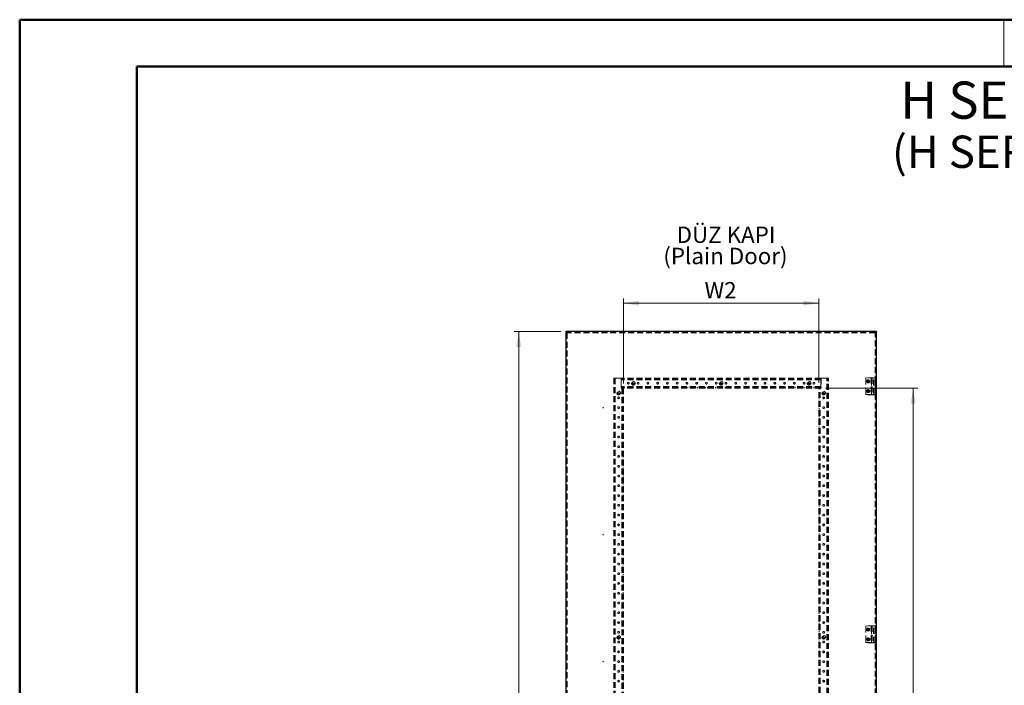
# Model space of a CAD drawing. Units: millimetres. Extents: x 1 to 5041, y 3 to 3567.
# Drawn here: x 1 to 2522, y 1863 to 3567 of the extents above; entities that cross this region are included whole.
import ezdxf

# ---------------------------------------------------------------- set-up
doc = ezdxf.new("R2010")
doc.units = ezdxf.units.MM
doc.header["$LTSCALE"] = 12
doc.linetypes.add('HIDDEN', pattern=[1.905, 1.27, -0.635])
doc.styles.add('SLDTEXTSTYLE0', font='TXT', dxfattribs={"width": 0.75})
doc.dimstyles.new('SLDDIMSTYLE0', dxfattribs={"dimtxt": 42, "dimasz": 39.624, "dimexe": 0, "dimexo": 0.0625, "dimgap": 10.5, "dimtad": 1, "dimrnd": 1e-09, "dimzin": 12, "dimdsep": 46, "dimtxsty": 'SLDTEXTSTYLE0', "dimsah": 1, "dimcen": 0.09, "dimadec": 0, "dimazin": 3, "dimtfac": 1, "dimtofl": 0, "dimtmove": 0, "dimatfit": 3, "dimfxl": 1, "dimfrac": 2, "dimtolj": 1, "dimtzin": 12, "dimarcsym": 0})

# ---------------------------------------------------------------- blocks, each defined once
blk = doc.blocks.new('SW_NOTE_0')
at = {"color": 0, "linetype": 'Continuous', "lineweight": 0, "attachment_point": 2, "style": 'SLDTEXTSTYLE0'}
for s, insert, char_height in [('H SERISI', (230.7, 122.8), 95.25), ('(H SERIES)', (230.5, -15.7), 82.55)]:
    blk.add_mtext(s, dxfattribs=dict(at, insert=insert, char_height=char_height))
blk = doc.blocks.new('SW_NOTE_0_2')
at = {"color": 0, "linetype": 'Continuous', "lineweight": 0, "char_height": 42, "attachment_point": 2, "style": 'SLDTEXTSTYLE0'}
for s, insert in [('DÜZ KAPI', (119.4, 54.1)), ('(Plain Door)', (117.9, -0.2))]:
    blk.add_mtext(s, dxfattribs=dict(at, insert=insert))
blk = doc.blocks.new('_D_4')
at = {"color": 7, "linetype": 'Continuous', "lineweight": 0, "transparency": 16777216}
for p, q in [((1546.8, 2635.7), (1546.8, 2853.1)), ((2046.8, 2637.7), (2046.8, 2853.1)), ((1546.8, 2841.1), (2046.8, 2841.1))]:
    blk.add_line(p, q, dxfattribs=at)
at = {"color": 7, "linetype": 'Continuous', "lineweight": 18, "transparency": 16777216}
for points in [[(1546.8, 2841.1), (1586.5, 2835), (1586.5, 2847.2)], [(2046.8, 2841.1), (2007.2, 2847.2), (2007.2, 2835)]]:
    blk.add_solid(points, dxfattribs=at)
at = {"color": 7, "linetype": 'Continuous', "lineweight": 18, "transparency": 16777216, "insert": (1754.4, 2895.2), "char_height": 42, "attachment_point": 1, "style": 'SLDTEXTSTYLE0'}
blk.add_mtext('W2', dxfattribs=at)
blk = doc.blocks.new('_D_5')
at = {"color": 7, "linetype": 'Continuous', "lineweight": 0, "transparency": 16777216}
for p, q in [((2064.3, 2623.9), (2300.5, 2623.9)), ((2288.5, 2623.9), (2288.5, 723.9)), ((2064.3, 723.9), (2300.5, 723.9))]:
    blk.add_line(p, q, dxfattribs=at)
at = {"color": 7, "linetype": 'Continuous', "lineweight": 18, "transparency": 16777216}
for points in [[(2288.5, 2623.9), (2282.4, 2584.3), (2294.6, 2584.3)], [(2288.5, 723.9), (2294.6, 763.5), (2282.4, 763.5)]]:
    blk.add_solid(points, dxfattribs=at)
at = {"color": 7, "linetype": 'Continuous', "lineweight": 18, "transparency": 16777216, "insert": (2234.4, 1639.2), "char_height": 42, "attachment_point": 1, "rotation": 90, "style": 'SLDTEXTSTYLE0'}
blk.add_mtext('H2', dxfattribs=at)
blk = doc.blocks.new('_D_6')
at = {"color": 7, "linetype": 'Continuous', "lineweight": 0, "transparency": 16777216}
for p, q in [((1386.8, 2768.9), (1266.6, 2768.9)), ((1278.6, 578.9), (1278.6, 2768.9)), ((1386.8, 578.9), (1266.6, 578.9))]:
    blk.add_line(p, q, dxfattribs=at)
at = {"color": 7, "linetype": 'Continuous', "lineweight": 18, "transparency": 16777216}
for points in [[(1278.6, 2768.9), (1272.5, 2729.3), (1284.7, 2729.3)], [(1278.6, 578.9), (1284.7, 618.5), (1272.5, 618.5)]]:
    blk.add_solid(points, dxfattribs=at)
at = {"color": 7, "linetype": 'Continuous', "lineweight": 18, "transparency": 16777216, "insert": (1224.4, 1639.2), "char_height": 42, "attachment_point": 1, "rotation": 90, "style": 'SLDTEXTSTYLE0'}
blk.add_mtext('H1', dxfattribs=at)

msp = doc.modelspace()

# ---------------------------------------------------------------- linework, layer by layer
at = {"color": 7, "linetype": 'Continuous', "lineweight": 50}
for p, q in [((0.946, 2.577), (0.946, 3566.577)), ((0.946, 3566.577), (5040.946, 3566.577)), ((300.946, 122.577), (300.946, 3446.577)), ((300.946, 3446.577), (4920.946, 3446.577))]:
    msp.add_line(p, q, dxfattribs=at)
at = {"color": 7, "linetype": 'Continuous', "lineweight": 18}
msp.add_line((2520.946, 3566.577), (2520.946, 3446.577), dxfattribs=at)
at = {"color": 7, "linetype": 'Continuous', "lineweight": 25}
for p, q in [((2194.842, 2768.875), (1398.842, 2768.875)), ((1398.842, 2768.875), (1398.842, 2767.375)), ((1398.842, 2767.275), (1398.842, 580.475)), ((1398.842, 2767.275), (1399.252, 2767.275)), ((2194.267, 2767.275), (2194.842, 2767.275)), ((2194.842, 2768.875), (2194.842, 2767.375)), ((2194.842, 580.475), (2194.842, 2767.275))]:
    msp.add_line(p, q, dxfattribs=at)
at = {"color": 7, "linetype": 'HIDDEN', "lineweight": 18}
for p, q in [((1398.842, 2767.375), (2194.842, 2767.375)), ((1399.252, 2767.275), (1400.342, 2767.275)), ((1400.342, 2767.275), (1400.491, 2766.811)), ((1400.342, 580.475), (1400.342, 2767.275)), ((1402.342, 2765.375), (1402.342, 582.375)), ((2191.342, 2765.375), (1402.342, 2765.375)), ((2191.342, 582.375), (2191.342, 2765.375)), ((2193.342, 2767.275), (2194.267, 2767.275)), ((2193.342, 2767.275), (2193.342, 580.475)), ((1523.842, 2648.875), (1521.842, 2648.875)), ((1521.842, 2648.875), (1521.842, 698.875)), ((1523.842, 2648.875), (1523.842, 698.875)), ((1525.842, 2648.875), (1523.842, 2648.875)), ((1541.092, 2648.875), (1525.842, 2648.875)), ((1525.842, 2648.875), (1525.842, 698.875)), ((1541.092, 2623.675), (1541.092, 2648.875)), ((1541.342, 2646.875), (1541.342, 2648.875)), ((2052.342, 2648.875), (1541.342, 2648.875)), ((2052.342, 2646.875), (2052.342, 2648.875)), ((2052.592, 2648.875), (2052.592, 2623.675)), ((2052.592, 2648.875), (2067.842, 2648.875)), ((2067.842, 2648.875), (2069.842, 2648.875)), ((2067.842, 698.875), (2067.842, 2648.875)), ((2069.842, 698.875), (2069.842, 2648.875)), ((2069.842, 2648.875), (2071.842, 2648.875)), ((2071.842, 698.875), (2071.842, 2648.875)), ((2167.092, 2648.375), (2167.092, 2609.375)), ((2186.692, 2650.375), (2169.092, 2650.375)), ((2180.792, 2650.375), (2180.792, 2607.375)), ((2181.435, 2607.375), (2181.435, 2650.375)), ((2183.292, 2650.375), (2183.292, 2607.375)), ((2183.662, 2650.375), (2183.662, 2607.375)), ((2186.692, 2607.375), (2186.692, 2650.375)), ((2192.592, 2650.375), (2186.692, 2650.375)), ((2190.092, 2607.375), (2190.092, 2650.375)), ((2192.592, 2607.375), (2192.592, 2650.375)), ((1541.092, 2623.675), (1542.842, 2623.675)), ((2052.342, 2646.875), (1541.342, 2646.875)), ((1541.342, 2644.875), (1541.342, 2646.875)), ((1541.342, 2627.875), (1541.342, 2644.875)), ((2052.342, 2644.875), (1541.342, 2644.875)), ((1541.342, 2625.875), (1541.342, 2627.875)), ((2052.342, 2627.875), (1541.342, 2627.875)), ((2052.342, 2625.875), (1541.342, 2625.875)), ((1541.342, 2623.875), (1541.342, 2625.875)), ((2052.342, 2623.875), (1541.342, 2623.875)), ((1542.842, 2623.675), (1544.842, 2623.675)), ((1542.842, 2623.675), (1542.842, 724.075)), ((1544.342, 2625.875), (1544.342, 2623.875)), ((1544.842, 2625.675), (1546.842, 2625.675)), ((1544.842, 2625.675), (1544.842, 2623.675)), ((1544.842, 2623.675), (1544.842, 724.075)), ((1544.842, 2623.675), (1546.842, 2623.675)), ((1546.842, 2625.675), (1546.842, 2623.675)), ((1546.842, 2623.675), (1546.842, 724.075)), ((1547.842, 2625.875), (1547.842, 2623.875)), ((1557.142, 2625.875), (1557.142, 2623.875)), ((1561.542, 2623.875), (1561.542, 2625.875)), ((1582.142, 2625.875), (1582.142, 2623.875)), ((1586.542, 2623.875), (1586.542, 2625.875)), ((1607.142, 2625.875), (1607.142, 2623.875)), ((1611.542, 2623.875), (1611.542, 2625.875)), ((1632.142, 2625.875), (1632.142, 2623.875)), ((1636.542, 2623.875), (1636.542, 2625.875)), ((1657.142, 2625.875), (1657.142, 2623.875)), ((1661.542, 2623.875), (1661.542, 2625.875)), ((1682.142, 2625.875), (1682.142, 2623.875)), ((1686.542, 2623.875), (1686.542, 2625.875)), ((1707.142, 2625.875), (1707.142, 2623.875)), ((1711.542, 2623.875), (1711.542, 2625.875)), ((1732.142, 2625.875), (1732.142, 2623.875)), ((1736.542, 2623.875), (1736.542, 2625.875)), ((1757.142, 2625.875), (1757.142, 2623.875)), ((1761.542, 2623.875), (1761.542, 2625.875)), ((1782.142, 2625.875), (1782.142, 2623.875)), ((1786.542, 2623.875), (1786.542, 2625.875)), ((1807.142, 2625.875), (1807.142, 2623.875)), ((1811.542, 2623.875), (1811.542, 2625.875)), ((1832.142, 2625.875), (1832.142, 2623.875)), ((1836.542, 2623.875), (1836.542, 2625.875)), ((1857.142, 2625.875), (1857.142, 2623.875)), ((1861.542, 2623.875), (1861.542, 2625.875)), ((1882.142, 2625.875), (1882.142, 2623.875)), ((1886.542, 2623.875), (1886.542, 2625.875)), ((1907.142, 2625.875), (1907.142, 2623.875)), ((1911.542, 2623.875), (1911.542, 2625.875)), ((1932.142, 2625.875), (1932.142, 2623.875)), ((1936.542, 2623.875), (1936.542, 2625.875)), ((1957.142, 2625.875), (1957.142, 2623.875)), ((1961.542, 2623.875), (1961.542, 2625.875)), ((1982.142, 2625.875), (1982.142, 2623.875)), ((1986.542, 2623.875), (1986.542, 2625.875)), ((2007.142, 2625.875), (2007.142, 2623.875)), ((2011.542, 2623.875), (2011.542, 2625.875)), ((2032.142, 2625.875), (2032.142, 2623.875)), ((2036.542, 2623.875), (2036.542, 2625.875)), ((2045.842, 2625.875), (2045.842, 2623.875)), ((2048.842, 2625.675), (2046.842, 2625.675)), ((2046.842, 2623.675), (2046.842, 2625.675)), ((2048.842, 2623.675), (2046.842, 2623.675)), ((2046.842, 724.075), (2046.842, 2623.675)), ((2048.842, 2623.675), (2048.842, 2625.675)), ((2048.842, 724.075), (2048.842, 2623.675)), ((2048.842, 2623.675), (2050.842, 2623.675)), ((2049.342, 2625.875), (2049.342, 2623.875)), ((2050.842, 2623.675), (2052.592, 2623.675)), ((2050.842, 724.075), (2050.842, 2623.675)), ((2052.342, 2644.875), (2052.342, 2646.875)), ((2052.342, 2627.875), (2052.342, 2644.875)), ((2052.342, 2625.875), (2052.342, 2627.875)), ((2052.342, 2623.875), (2052.342, 2625.875)), ((1546.842, 2601.075), (1544.842, 2601.075)), ((1544.842, 2596.675), (1546.842, 2596.675)), ((2048.842, 2601.075), (2046.842, 2601.075)), ((2046.842, 2596.675), (2048.842, 2596.675)), ((2167.092, 2606.875), (2167.092, 2607.375)), ((2169.092, 2607.375), (2167.092, 2607.375)), ((2186.692, 2606.875), (2167.092, 2606.875)), ((2169.092, 2607.375), (2186.692, 2607.375)), ((2180.792, 2607.375), (2180.792, 2606.875)), ((2181.435, 2606.875), (2181.435, 2607.375)), ((2183.292, 2607.375), (2183.292, 2606.875)), ((2183.662, 2606.875), (2183.662, 2607.375)), ((2192.592, 2607.375), (2186.692, 2607.375)), ((2186.692, 2606.875), (2186.692, 2607.375)), ((2192.592, 2606.875), (2186.692, 2606.875)), ((2190.092, 2606.875), (2190.092, 2607.375)), ((2192.592, 2606.875), (2192.592, 2607.375)), ((1546.842, 2576.075), (1544.842, 2576.075)), ((1544.842, 2571.675), (1546.842, 2571.675)), ((2048.842, 2576.075), (2046.842, 2576.075)), ((2046.842, 2571.675), (2048.842, 2571.675)), ((1546.842, 2551.075), (1544.842, 2551.075)), ((1544.842, 2546.675), (1546.842, 2546.675)), ((2048.842, 2551.075), (2046.842, 2551.075)), ((2046.842, 2546.675), (2048.842, 2546.675)), ((1546.842, 2526.075), (1544.842, 2526.075)), ((1544.842, 2521.675), (1546.842, 2521.675)), ((2048.842, 2526.075), (2046.842, 2526.075)), ((2046.842, 2521.675), (2048.842, 2521.675)), ((1546.842, 2501.075), (1544.842, 2501.075)), ((1544.842, 2496.675), (1546.842, 2496.675)), ((2048.842, 2501.075), (2046.842, 2501.075)), ((2046.842, 2496.675), (2048.842, 2496.675)), ((1546.842, 2476.075), (1544.842, 2476.075)), ((1544.842, 2471.675), (1546.842, 2471.675)), ((2048.842, 2476.075), (2046.842, 2476.075)), ((2046.842, 2471.675), (2048.842, 2471.675)), ((1546.842, 2451.075), (1544.842, 2451.075)), ((1544.842, 2446.675), (1546.842, 2446.675)), ((2048.842, 2451.075), (2046.842, 2451.075)), ((2046.842, 2446.675), (2048.842, 2446.675)), ((1546.842, 2426.075), (1544.842, 2426.075)), ((1544.842, 2421.675), (1546.842, 2421.675)), ((2048.842, 2426.075), (2046.842, 2426.075)), ((2046.842, 2421.675), (2048.842, 2421.675)), ((1546.842, 2401.075), (1544.842, 2401.075)), ((1544.842, 2396.675), (1546.842, 2396.675)), ((2048.842, 2401.075), (2046.842, 2401.075)), ((2046.842, 2396.675), (2048.842, 2396.675)), ((1546.842, 2376.075), (1544.842, 2376.075)), ((1544.842, 2371.675), (1546.842, 2371.675)), ((2048.842, 2376.075), (2046.842, 2376.075)), ((2046.842, 2371.675), (2048.842, 2371.675)), ((1546.842, 2351.075), (1544.842, 2351.075)), ((1544.842, 2346.675), (1546.842, 2346.675)), ((2048.842, 2351.075), (2046.842, 2351.075)), ((2046.842, 2346.675), (2048.842, 2346.675)), ((1546.842, 2326.075), (1544.842, 2326.075)), ((1544.842, 2321.675), (1546.842, 2321.675)), ((2048.842, 2326.075), (2046.842, 2326.075)), ((2046.842, 2321.675), (2048.842, 2321.675)), ((1546.842, 2301.075), (1544.842, 2301.075)), ((1544.842, 2296.675), (1546.842, 2296.675)), ((2048.842, 2301.075), (2046.842, 2301.075)), ((2046.842, 2296.675), (2048.842, 2296.675)), ((1546.842, 2276.075), (1544.842, 2276.075)), ((1544.842, 2271.675), (1546.842, 2271.675)), ((2048.842, 2276.075), (2046.842, 2276.075)), ((2046.842, 2271.675), (2048.842, 2271.675)), ((1546.842, 2251.075), (1544.842, 2251.075)), ((1544.842, 2246.675), (1546.842, 2246.675)), ((2048.842, 2251.075), (2046.842, 2251.075)), ((2046.842, 2246.675), (2048.842, 2246.675)), ((1546.842, 2226.075), (1544.842, 2226.075)), ((1544.842, 2221.675), (1546.842, 2221.675)), ((2048.842, 2226.075), (2046.842, 2226.075)), ((2046.842, 2221.675), (2048.842, 2221.675)), ((1546.842, 2201.075), (1544.842, 2201.075)), ((1544.842, 2196.675), (1546.842, 2196.675)), ((2048.842, 2201.075), (2046.842, 2201.075)), ((2046.842, 2196.675), (2048.842, 2196.675)), ((1546.842, 2176.075), (1544.842, 2176.075)), ((1544.842, 2171.675), (1546.842, 2171.675)), ((2048.842, 2176.075), (2046.842, 2176.075)), ((2046.842, 2171.675), (2048.842, 2171.675)), ((1546.842, 2151.075), (1544.842, 2151.075)), ((1544.842, 2146.675), (1546.842, 2146.675)), ((2048.842, 2151.075), (2046.842, 2151.075)), ((2046.842, 2146.675), (2048.842, 2146.675)), ((1546.842, 2126.075), (1544.842, 2126.075)), ((1544.842, 2121.675), (1546.842, 2121.675)), ((2048.842, 2126.075), (2046.842, 2126.075)), ((2046.842, 2121.675), (2048.842, 2121.675)), ((1546.842, 2101.075), (1544.842, 2101.075)), ((1544.842, 2096.675), (1546.842, 2096.675)), ((2048.842, 2101.075), (2046.842, 2101.075)), ((2046.842, 2096.675), (2048.842, 2096.675)), ((1546.842, 2076.075), (1544.842, 2076.075)), ((1544.842, 2071.675), (1546.842, 2071.675)), ((2048.842, 2076.075), (2046.842, 2076.075)), ((2046.842, 2071.675), (2048.842, 2071.675)), ((1546.842, 2051.075), (1544.842, 2051.075)), ((1544.842, 2046.675), (1546.842, 2046.675)), ((2048.842, 2051.075), (2046.842, 2051.075)), ((2046.842, 2046.675), (2048.842, 2046.675)), ((1546.842, 2026.075), (1544.842, 2026.075)), ((1544.842, 2021.675), (1546.842, 2021.675)), ((2048.842, 2026.075), (2046.842, 2026.075)), ((2046.842, 2021.675), (2048.842, 2021.675)), ((1546.842, 2001.075), (1544.842, 2001.075)), ((1544.842, 1996.675), (1546.842, 1996.675)), ((2048.842, 2001.075), (2046.842, 2001.075)), ((2046.842, 1996.675), (2048.842, 1996.675)), ((2167.092, 2013.375), (2167.092, 1974.375)), ((2186.692, 2015.375), (2169.092, 2015.375)), ((2180.792, 2015.375), (2180.792, 1972.375)), ((2181.435, 1972.375), (2181.435, 2015.375)), ((2183.292, 2015.375), (2183.292, 1972.375)), ((2183.662, 2015.375), (2183.662, 1972.375)), ((2186.692, 1972.375), (2186.692, 2015.375)), ((2192.592, 2015.375), (2186.692, 2015.375)), ((2190.092, 1972.375), (2190.092, 2015.375)), ((2192.592, 1972.375), (2192.592, 2015.375)), ((1546.842, 1976.075), (1544.842, 1976.075)), ((1544.842, 1971.675), (1546.842, 1971.675)), ((2048.842, 1976.075), (2046.842, 1976.075)), ((2046.842, 1971.675), (2048.842, 1971.675)), ((2167.092, 1971.875), (2167.092, 1972.375)), ((2169.092, 1972.375), (2167.092, 1972.375)), ((2186.692, 1971.875), (2167.092, 1971.875)), ((2169.092, 1972.375), (2186.692, 1972.375)), ((2180.792, 1972.375), (2180.792, 1971.875)), ((2181.435, 1971.875), (2181.435, 1972.375)), ((2183.292, 1972.375), (2183.292, 1971.875)), ((2183.662, 1971.875), (2183.662, 1972.375)), ((2192.592, 1972.375), (2186.692, 1972.375)), ((2186.692, 1971.875), (2186.692, 1972.375)), ((2192.592, 1971.875), (2186.692, 1971.875)), ((2190.092, 1971.875), (2190.092, 1972.375)), ((2192.592, 1971.875), (2192.592, 1972.375)), ((1546.842, 1951.075), (1544.842, 1951.075)), ((1544.842, 1946.675), (1546.842, 1946.675)), ((2048.842, 1951.075), (2046.842, 1951.075)), ((2046.842, 1946.675), (2048.842, 1946.675)), ((1546.842, 1926.075), (1544.842, 1926.075)), ((1544.842, 1921.675), (1546.842, 1921.675)), ((2048.842, 1926.075), (2046.842, 1926.075)), ((2046.842, 1921.675), (2048.842, 1921.675)), ((1546.842, 1901.075), (1544.842, 1901.075)), ((1544.842, 1896.675), (1546.842, 1896.675)), ((2048.842, 1901.075), (2046.842, 1901.075)), ((2046.842, 1896.675), (2048.842, 1896.675)), ((1546.842, 1876.075), (1544.842, 1876.075)), ((1544.842, 1871.675), (1546.842, 1871.675)), ((2048.842, 1876.075), (2046.842, 1876.075)), ((2046.842, 1871.675), (2048.842, 1871.675))]:
    msp.add_line(p, q, dxfattribs=at)
for centre, radius in [((1559.342, 2636.375), 2.2), ((1571.842, 2636.375), 4.65), ((1571.842, 2636.375), 3.2), ((1584.342, 2636.375), 2.2), ((1609.342, 2636.375), 2.2), ((1634.342, 2636.375), 2.2), ((1659.342, 2636.375), 2.2), ((1684.342, 2636.375), 2.2), ((1709.342, 2636.375), 2.2), ((1734.342, 2636.375), 2.2), ((1759.342, 2636.375), 2.2), ((1784.342, 2636.375), 2.2), ((1796.842, 2636.375), 4.65), ((1796.842, 2636.375), 3.2), ((1809.342, 2636.375), 2.2), ((1834.342, 2636.375), 2.2), ((1859.342, 2636.375), 2.2), ((1884.342, 2636.375), 2.2), ((1909.342, 2636.375), 2.2), ((1934.342, 2636.375), 2.2), ((1959.342, 2636.375), 2.2), ((1984.342, 2636.375), 2.2), ((2009.342, 2636.375), 2.2), ((2021.842, 2636.375), 4.65), ((2021.842, 2636.375), 3.2), ((2034.342, 2636.375), 2.2), ((2173.592, 2641.375), 4.15), ((2173.592, 2641.875), 3.5), ((2173.592, 2641.875), 3), ((2173.592, 2641.875), 2.5), ((1534.342, 2611.375), 4.65), ((1534.342, 2611.375), 3.2), ((1534.342, 2598.875), 2.2), ((2059.342, 2611.375), 4.65), ((2059.342, 2611.375), 3.2), ((2059.342, 2598.875), 2.2), ((2173.592, 2616.375), 4.15), ((2173.592, 2616.875), 3.5), ((2173.592, 2616.875), 3), ((2173.592, 2616.875), 2.5), ((1534.342, 2573.875), 2.2), ((2059.342, 2573.875), 2.2), ((1534.342, 2548.875), 2.2), ((2059.342, 2548.875), 2.2), ((1534.342, 2523.875), 2.2), ((2059.342, 2523.875), 2.2), ((1534.342, 2498.875), 2.2), ((2059.342, 2498.875), 2.2), ((1534.342, 2473.875), 2.2), ((2059.342, 2473.875), 2.2), ((1534.342, 2448.875), 2.2), ((2059.342, 2448.875), 2.2), ((1534.342, 2423.875), 2.2), ((2059.342, 2423.875), 2.2), ((1534.342, 2398.875), 2.2), ((2059.342, 2398.875), 2.2), ((1534.342, 2373.875), 2.2), ((2059.342, 2373.875), 2.2), ((1534.342, 2348.875), 2.2), ((2059.342, 2348.875), 2.2), ((1534.342, 2323.875), 2.2), ((2059.342, 2323.875), 2.2), ((1534.342, 2298.875), 2.2), ((2059.342, 2298.875), 2.2), ((1534.342, 2273.875), 2.2), ((2059.342, 2273.875), 2.2), ((1534.342, 2248.875), 2.2), ((2059.342, 2248.875), 2.2), ((1534.342, 2223.875), 2.2), ((2059.342, 2223.875), 2.2), ((1534.342, 2198.875), 2.2), ((2059.342, 2198.875), 2.2), ((1534.342, 2173.875), 2.2), ((2059.342, 2173.875), 2.2), ((1534.342, 2148.875), 2.2), ((2059.342, 2148.875), 2.2), ((1534.342, 2123.875), 2.2), ((2059.342, 2123.875), 2.2), ((1534.342, 2098.875), 2.2), ((2059.342, 2098.875), 2.2), ((1534.342, 2073.875), 2.2), ((2059.342, 2073.875), 2.2), ((1534.342, 2048.875), 2.2), ((2059.342, 2048.875), 2.2), ((1534.342, 2023.875), 2.2), ((2059.342, 2023.875), 2.2), ((1534.342, 1998.875), 2.2), ((2059.342, 1998.875), 2.2), ((2173.592, 2006.375), 4.15), ((2173.592, 2006.375), 3.5), ((2173.592, 2006.375), 3), ((2173.592, 2006.375), 2.5), ((1534.342, 1986.375), 4.65), ((1534.342, 1986.375), 3.2), ((1534.342, 1973.875), 2.2), ((2059.342, 1986.375), 4.65), ((2059.342, 1986.375), 3.2), ((2059.342, 1973.875), 2.2), ((2173.592, 1981.375), 4.15), ((2173.592, 1981.375), 3.5), ((2173.592, 1981.375), 3), ((2173.592, 1981.375), 2.5), ((1534.342, 1948.875), 2.2), ((2059.342, 1948.875), 2.2), ((1534.342, 1923.875), 2.2), ((2059.342, 1923.875), 2.2), ((1534.342, 1898.875), 2.2), ((2059.342, 1898.875), 2.2), ((1534.342, 1873.875), 2.2), ((2059.342, 1873.875), 2.2)]:
    msp.add_circle(centre, radius, dxfattribs=at)
at = {"color": 7, "linetype": 'Continuous', "lineweight": 25}
for centre, radius in [((1571.842, 2636.375), 0.555), ((1796.842, 2636.375), 0.555), ((2021.842, 2636.375), 0.555), ((2173.592, 2641.875), 0.5), ((1534.342, 2611.375), 0.555), ((2059.342, 2611.375), 0.555), ((2173.592, 2616.875), 0.5), ((1494.842, 2573.875), 0.5), ((1494.842, 2248.875), 0.5), ((2173.592, 2006.375), 0.5), ((1534.342, 1986.375), 0.555), ((2059.342, 1986.375), 0.555), ((2173.592, 1981.375), 0.5), ((1494.842, 1923.875), 0.5)]:
    msp.add_circle(centre, radius, dxfattribs=at)
at = {"color": 7, "linetype": 'HIDDEN', "lineweight": 18}
for centre, start, end in [((2169.092, 2648.375), 90, 180), ((2169.092, 2609.375), 180, 270), ((2169.092, 2013.375), 90, 180), ((2169.092, 1974.375), 180, 270)]:
    msp.add_arc(centre, 2, start, end, dxfattribs=at)
at = {"color": 7, "linetype": 'Continuous', "lineweight": 25}
for points, knots in [([(1402.342, 2765.375), (1402.067, 2765.808), (1401.494, 2766.708), (1400.624, 2767.874), (1399.733, 2768.712), (1399.138, 2768.821), (1398.842, 2768.875)], [0, 0, 0, 0, 0.23605787, 0.49090167, 0.74579465, 1, 1, 1, 1]), ([(1402.342, 2765.375), (1401.966, 2765.71), (1401.214, 2766.381), (1400.048, 2767.197), (1399.257, 2767.314), (1398.842, 2767.375)], [0, 0, 0, 0, 0.3219424, 0.64486177, 1, 1, 1, 1]), ([(1400.491, 2766.811), (1400.492, 2766.807), (1400.543, 2766.646), (1400.913, 2766.325), (1401.551, 2765.85), (1402.078, 2765.534), (1402.342, 2765.375)], [0, 0, 0, 0, 0.00725702, 0.33817135, 0.66908567, 1, 1, 1, 1]), ([(2191.342, 2765.375), (2191.758, 2765.519), (2192.591, 2765.807), (2193.684, 2766.239), (2194.477, 2766.671), (2194.809, 2767.017), (2194.835, 2767.218), (2194.842, 2767.275)], [0, 0, 0, 0, 0.22718404, 0.45442796, 0.68167214, 0.90891612, 1, 1, 1, 1]), ([(2191.342, 2765.375), (2191.564, 2765.509), (2192.049, 2765.801), (2192.689, 2766.253), (2193.103, 2766.607), (2193.173, 2766.801), (2193.186, 2766.836)], [0, 0, 0, 0, 0.27457699, 0.601182469, 0.927905117, 1, 1, 1, 1])]:
    msp.add_open_spline(points, degree=3, knots=knots, dxfattribs=at)
for points in [[(1398.842, 2767.275), (1398.894, 2767.117), (1399, 2766.8), (1399.809, 2766.325), (1400.966, 2765.85), (1401.883, 2765.534), (1402.342, 2765.375)], [(2194.842, 2768.875), (2194.55, 2768.823), (2193.967, 2768.718), (2193.092, 2767.908), (2192.217, 2766.751), (2191.634, 2765.834), (2191.342, 2765.375)], [(2194.842, 2767.375), (2194.55, 2767.345), (2193.967, 2767.285), (2193.092, 2766.823), (2192.217, 2766.162), (2191.634, 2765.637), (2191.342, 2765.375)]]:
    msp.add_open_spline(points, degree=3, dxfattribs=at)
at = {"color": 7, "linetype": 'HIDDEN', "lineweight": 18}
msp.add_open_spline([(2193.186, 2766.836), (2193.256, 2766.96), (2193.339, 2767.107), (2193.341, 2767.253), (2193.342, 2767.275)], degree=3, knots=[0, 0, 0, 0, 0.846615905, 1, 1, 1, 1], dxfattribs=at)

# ---------------------------------------------------------------- block references
at = {"color": 7, "linetype": 'Continuous', "lineweight": 0}
for name, p in [('SW_NOTE_0', (2281.146, 3285.612)), ('SW_NOTE_0_2', (1689.97, 2983.168))]:
    msp.add_blockref(name, p, dxfattribs=at)

# ---------------------------------------------------------------- dimensions: what is measured, and where the dimension line sits
at = {"color": 7, "linetype": 'Continuous', "lineweight": 18}
dim = msp.add_linear_dim(base=(2046.842, 2841.059), p1=(1546.842, 2623.675), p2=(2046.842, 2625.675), dimstyle='SLDDIMSTYLE0', dxfattribs=at)
dim.commit()
dim.dimension.update_dxf_attribs({"geometry": '_D_4', "text_midpoint": (1796.842, 2841.059), "dimtype": 160})
for base, p1, p2, picture, middle in [((1278.564, 2768.875), (1398.842, 578.875), (1398.842, 2768.875), '_D_6', (1278.564, 1673.875)), ((2288.527, 723.875), (2052.342, 2623.875), (2052.342, 723.875), '_D_5', (2288.527, 1673.875))]:
    dim = msp.add_linear_dim(base=base, p1=p1, p2=p2, angle=90, dimstyle='SLDDIMSTYLE0', dxfattribs=at)
    dim.commit()
    dim.dimension.update_dxf_attribs({"geometry": picture, "text_midpoint": middle, "dimtype": 160})

doc.saveas('drawing.dxf')
